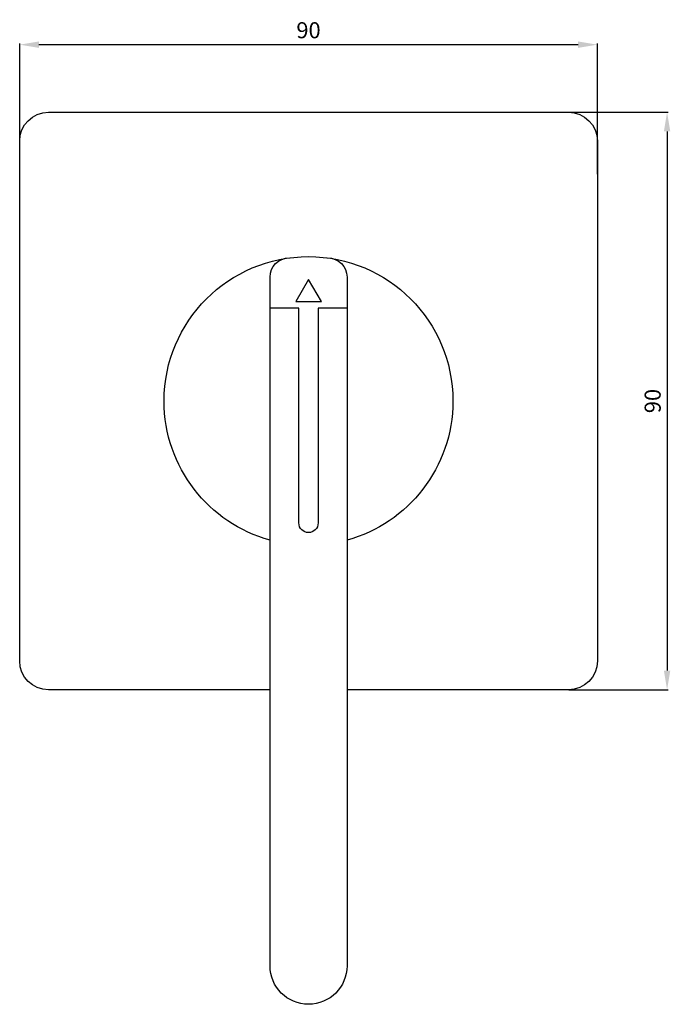
# Model space of a CAD drawing. Extents: x 0 to 102, y 1 to 154.
import ezdxf

# ---------------------------------------------------------------- set-up
doc = ezdxf.new("R2010")
doc.units = 0
doc.header["$LTSCALE"] = 7
doc.header["$MEASUREMENT"] = 0
doc.layers.get('0').update_dxf_attribs({"linetype": 'CONTINUOUS'})
doc.layers.get('DEFPOINTS').update_dxf_attribs({"linetype": 'CONTINUOUS'})
doc.layers.add('ALPHA', color=255, linetype='CONTINUOUS')
doc.layers.add('COTATION1', color=2, linetype='CONTINUOUS')
doc.dimstyles.new('SC_STAND', dxfattribs={"dimtxt": 2.5, "dimasz": 3, "dimexe": 0.18, "dimexo": 0.0625, "dimgap": 1, "dimtad": 1, "dimdec": 3, "dimrnd": 0.01, "dimzin": 12, "dimtxsty": 'STANDARD', "dimcen": 0.09, "dimazin": 3, "dimtfac": 1, "dimtdec": 3, "dimtmove": 0, "dimatfit": 3, "dimtolj": 1, "dimtzin": 12})

# ---------------------------------------------------------------- blocks, each defined once
blk = doc.blocks.new('*D7')
at = {"color": 0, "linetype": 'BYBLOCK'}
for p, q in [((0.13649, 130.405481), (0.13649, 150.756483)), ((3.13649, 150.576483), (87.136509, 150.576483)), ((90.136509, 130.405481), (90.136509, 150.756483))]:
    blk.add_line(p, q, dxfattribs=at)
for points in [[(3.13649, 151.076483), (3.13649, 150.076483), (0.13649, 150.576483)], [(87.136509, 151.076483), (87.136509, 150.076483), (90.136509, 150.576483)]]:
    blk.add_solid(points, dxfattribs=at)
at = {"layer": 'DEFPOINTS', "color": 0, "linetype": 'BYBLOCK'}
for p in [(90.136509, 150.576483), (0.13649, 130.342981), (90.136509, 130.342981)]:
    blk.add_point(p, dxfattribs=at)
at = {"color": 0, "linetype": 'BYBLOCK', "insert": (45.136499, 152.826483), "char_height": 2.5, "attachment_point": 5}
blk.add_mtext('\\A1;90', dxfattribs=at)
blk = doc.blocks.new('*D8')
at = {"color": 0, "linetype": 'BYBLOCK'}
for p, q in [((85.699025, 140.047671), (101.185781, 140.047671)), ((101.005781, 137.047671), (101.005781, 53.047652)), ((85.699025, 50.047652), (101.185781, 50.047652))]:
    blk.add_line(p, q, dxfattribs=at)
for points in [[(100.505781, 137.047671), (101.505781, 137.047671), (101.005781, 140.047671)], [(100.505781, 53.047652), (101.505781, 53.047652), (101.005781, 50.047652)]]:
    blk.add_solid(points, dxfattribs=at)
at = {"layer": 'DEFPOINTS', "color": 0, "linetype": 'BYBLOCK'}
for p in [(85.636525, 140.047671), (85.636525, 50.047652), (101.005781, 50.047652)]:
    blk.add_point(p, dxfattribs=at)
at = {"color": 0, "linetype": 'BYBLOCK', "insert": (98.755781, 95.047661), "char_height": 2.5, "attachment_point": 5, "rotation": 90}
blk.add_mtext('\\A1;90', dxfattribs=at)

msp = doc.modelspace()

# ---------------------------------------------------------------- linework, layer by layer
at = {"layer": 'ALPHA'}
for p, q in [((4.6361, 140.0477), (85.6365, 140.0477)), ((0.1365, 54.5476), (0.1365, 135.5479)), ((90.1365, 135.5479), (90.1365, 54.5476)), ((39.1363, 7.0463), (39.1363, 114.3488)), ((45.1363, 114.0052), (43.1364, 110.5411)), ((47.1365, 110.5411), (45.1363, 114.0052)), ((51.1363, 114.3488), (51.1363, 7.0463)), ((43.1364, 110.5411), (47.1365, 110.5411)), ((43.636, 109.5412), (39.1363, 109.5412)), ((43.636, 76.0474), (43.636, 109.5412)), ((46.636, 109.5412), (46.636, 76.0474)), ((51.1363, 109.5412), (46.636, 109.5412)), ((39.1363, 50.0477), (4.6361, 50.0477)), ((85.6365, 50.0477), (51.1363, 50.0477))]:
    msp.add_line(p, q, dxfattribs=at)
for points in [[(0.1365, 135.5479), (0.1365, 138.0332), (2.1508, 140.0477), (4.6361, 140.0477)], [(85.6365, 140.0477), (88.1218, 140.0477), (90.1365, 138.0332), (90.1365, 135.5479)], [(39.1363, 114.3488), (39.1363, 116.0057), (40.4792, 117.3488), (42.1363, 117.3488)], [(48.1363, 117.3488), (49.7934, 117.3488), (51.1363, 116.0057), (51.1363, 114.3488)], [(90.1365, 54.5476), (90.1365, 52.0623), (88.1218, 50.0477), (85.6365, 50.0477)]]:
    msp.add_open_spline(points, degree=3, dxfattribs=at)
for points, knots in [([(39.136, 73.3565), (29.6229, 75.9825), (22.6364, 84.6993), (22.6364, 95.0475), (22.6364, 107.4739), (32.7102, 117.5476), (45.1363, 117.5476), (57.5628, 117.5476), (67.6366, 107.4739), (67.6366, 95.0475), (67.6366, 84.6991), (60.6501, 75.9823), (51.1365, 73.3565)], [0, 0, 0, 0, 1, 1, 1, 2, 2, 2, 3, 3, 3, 4, 4, 4, 4]), ([(46.636, 76.0474), (46.636, 75.2192), (45.9645, 74.5474), (45.1363, 74.5474), (44.3078, 74.5474), (43.636, 75.2192), (43.636, 76.0474)], [0, 0, 0, 0, 1, 1, 1, 2, 2, 2, 2]), ([(51.1363, 7.0463), (51.1363, 3.7325), (48.4498, 1.0463), (45.1363, 1.0463), (41.8225, 1.0463), (39.1363, 3.7325), (39.1363, 7.0463)], [0, 0, 0, 0, 1, 1, 1, 2, 2, 2, 2])]:
    msp.add_open_spline(points, degree=3, knots=knots, dxfattribs=at)
at = {"layer": 'ALPHA', "extrusion": (0, 0, -1)}
msp.add_open_spline([(4.6361, 50.0477), (2.1508, 50.0477), (0.1365, 52.0623), (0.1365, 54.5476)], degree=3, dxfattribs=at)

# ---------------------------------------------------------------- dimensions: what is measured, and where the dimension line sits
at = {"layer": 'COTATION1'}
dim = msp.add_linear_dim(base=(90.1365, 150.5765), p1=(0.1365, 130.343), p2=(90.1365, 130.343), dimstyle='SC_STAND', dxfattribs=at)
dim.commit()
dim.dimension.update_dxf_attribs({"geometry": '*D7', "text_midpoint": (45.1365, 152.8265)})
dim = msp.add_linear_dim(base=(101.0058, 50.0477), p1=(85.6365, 140.0477), p2=(85.6365, 50.0477), angle=90, dimstyle='SC_STAND', dxfattribs=at)
dim.commit()
dim.dimension.update_dxf_attribs({"geometry": '*D8', "text_midpoint": (98.7558, 95.0477)})

doc.saveas('drawing.dxf')
